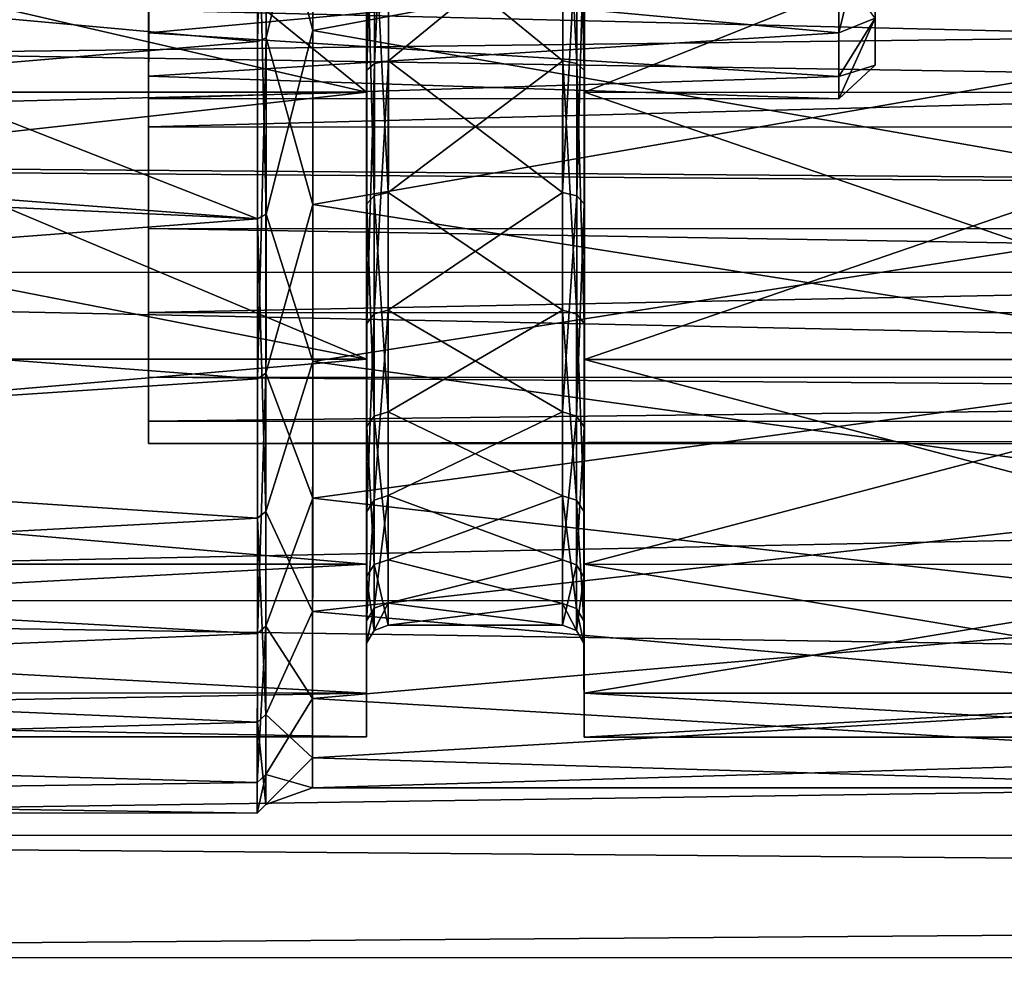
# Model space of a CAD drawing. Extents: x -0.063 to 0.236, y 0.001 to 0.11.
# Drawn here: x 0.005 to 0.018, y 0.002 to 0.015 of the extents above; entities that cross this region are included whole.
import ezdxf

# ---------------------------------------------------------------- set-up
doc = ezdxf.new("R2010")
doc.units = 0
doc.layers.add('L20_CHROM15', color=7, linetype='CONTINUOUS')
doc.layers.add('L5_CHROM', color=7, linetype='CONTINUOUS')

msp = doc.modelspace()

# ---------------------------------------------------------------- linework, layer by layer
at = {"layer": 'L20_CHROM15', "color": 8, "invisible_edges": 8}
for points in [[(0.009482, 0.018077, -0.015886), (0.009481, 0.013956, -0.014096), (0.009477, 0.013653, -0.015372), (0.009482, 0.018077, -0.015886)], [(0.009482, 0.018077, -0.015886), (0.009477, 0.013653, -0.015372), (0.009478, 0.017934, -0.017145), (0.009482, 0.018077, -0.015886)], [(0.009585, 0.018125, -0.015715), (0.009584, 0.014048, -0.013944), (0.009481, 0.013956, -0.014096), (0.009585, 0.018125, -0.015715)], [(0.009585, 0.018125, -0.015715), (0.009481, 0.013956, -0.014096), (0.009482, 0.018077, -0.015886), (0.009585, 0.018125, -0.015715)], [(0.009778, 0.018143, -0.015647), (0.009584, 0.014048, -0.013944), (0.009585, 0.018125, -0.015715), (0.009778, 0.018143, -0.015647)], [(0.009778, 0.018143, -0.015647), (0.009777, 0.014084, -0.013884), (0.009584, 0.014048, -0.013944), (0.009778, 0.018143, -0.015647)], [(0.012178, 0.016053, -0.014905), (0.009777, 0.014084, -0.013884), (0.009778, 0.018143, -0.015647), (0.012178, 0.016053, -0.014905)], [(0.012178, 0.018142, 0.015647), (0.009778, 0.016054, 0.014905), (0.012177, 0.014083, 0.013884), (0.012178, 0.018142, 0.015647)], [(0.01237, 0.014047, 0.013944), (0.012178, 0.018142, 0.015647), (0.012177, 0.014083, 0.013884), (0.01237, 0.014047, 0.013944)], [(0.012371, 0.018124, 0.015715), (0.012178, 0.018142, 0.015647), (0.01237, 0.014047, 0.013944), (0.012371, 0.018124, 0.015715)], [(0.012371, 0.018124, 0.015715), (0.01237, 0.014047, 0.013944), (0.012472, 0.013955, 0.014096), (0.012371, 0.018124, 0.015715)], [(0.012371, 0.018124, 0.015715), (0.012472, 0.013955, 0.014096), (0.012473, 0.018076, 0.015886), (0.012371, 0.018124, 0.015715)], [(0.012473, 0.018076, 0.015886), (0.012472, 0.013955, 0.014096), (0.012477, 0.013652, 0.015372), (0.012473, 0.018076, 0.015886)], [(0.012473, 0.018076, 0.015886), (0.012477, 0.013652, 0.015372), (0.012478, 0.017933, 0.017145), (0.012473, 0.018076, 0.015886)], [(0.009478, 0.017934, 0.017145), (-0.023522, 0.017945, 0.017145), (-0.023523, 0.013664, 0.015372), (0.009478, 0.017934, 0.017145)], [(0.009478, 0.017934, 0.017145), (-0.023523, 0.013664, 0.015372), (0.009477, 0.013653, 0.015372), (0.009478, 0.017934, 0.017145)], [(0.009478, 0.017934, -0.017145), (0.009477, 0.013653, -0.015372), (0.00519, 0.017134, -0.016909), (0.009478, 0.017934, -0.017145)], [(0.009478, 0.017934, 0.017145), (0.009477, 0.013653, 0.015372), (0.009482, 0.015955, 0.015132), (0.009478, 0.017934, 0.017145)], [(0.012478, 0.017933, -0.017145), (0.012477, 0.013652, -0.015372), (0.012473, 0.015954, -0.015132), (0.012478, 0.017933, -0.017145)], [(0.023177, 0.013648, -0.015372), (0.012477, 0.013652, -0.015372), (0.012478, 0.017933, -0.017145), (0.023177, 0.013648, -0.015372)], [(0.023178, 0.017929, 0.017145), (0.012478, 0.017933, 0.017145), (0.012477, 0.013652, 0.015372), (0.023178, 0.017929, 0.017145)], [(0.023178, 0.017929, 0.017145), (0.012477, 0.013652, 0.015372), (0.023177, 0.013648, 0.015372), (0.023178, 0.017929, 0.017145)], [(0.023178, 0.017929, -0.017145), (0.023177, 0.013648, -0.015372), (0.012478, 0.017933, -0.017145), (0.023178, 0.017929, -0.017145)], [(0.006478, 0.017791, -0.007652), (0.006477, 0.015346, -0.005424), (0.006477, 0.013176, -0.010079), (0.006478, 0.017791, -0.007652)], [(0.006478, 0.017791, -0.007652), (0.006477, 0.013176, -0.010079), (0.006478, 0.016563, -0.012388), (0.006478, 0.017791, -0.007652)], [(0.009477, 0.013653, -0.015372), (0.003468, 0.015034, -0.01609), (0.00519, 0.017134, -0.016909), (0.009477, 0.013653, -0.015372)], [(0.131478, 0.01652, -0.012388), (0.006478, 0.016563, -0.012388), (0.006477, 0.013176, -0.010079), (0.131478, 0.01652, -0.012388)], [(0.006478, 0.016465, 0.006651), (0.006477, 0.014783, 0.011361), (0.006476, 0.011778, 0.008573), (0.006478, 0.016465, 0.006651)], [(0.006478, 0.016465, 0.006651), (0.006476, 0.011778, 0.008573), (0.006477, 0.014472, 0.004012), (0.006478, 0.016465, 0.006651)], [(0.131478, 0.01652, -0.012388), (0.006477, 0.013176, -0.010079), (0.131477, 0.013133, -0.010079), (0.131478, 0.01652, -0.012388)], [(0.006478, 0.016465, 0.006651), (0.006477, 0.014472, 0.004012), (0.015977, 0.015342, 0.005424), (0.006478, 0.016465, 0.006651)], [(0.015977, 0.014468, -0.004012), (0.006477, 0.015346, -0.005424), (0.015978, 0.016461, -0.006651), (0.015977, 0.014468, -0.004012)], [(0.016478, 0.016514, -0.00601), (0.016477, 0.014672, -0.003253), (0.015977, 0.014468, -0.004012), (0.016478, 0.016514, -0.00601)], [(0.016478, 0.016514, -0.00601), (0.015977, 0.014468, -0.004012), (0.015978, 0.016461, -0.006651), (0.016478, 0.016514, -0.00601)], [(0.009585, 0.016026, 0.014969), (0.009482, 0.015955, 0.015132), (0.009583, 0.012228, 0.01266), (0.009585, 0.016026, 0.014969)], [(0.009776, 0.012272, 0.012605), (0.009585, 0.016026, 0.014969), (0.009583, 0.012228, 0.01266), (0.009776, 0.012272, 0.012605)], [(0.009778, 0.016054, 0.014905), (0.009585, 0.016026, 0.014969), (0.009776, 0.012272, 0.012605), (0.009778, 0.016054, 0.014905)], [(0.012177, 0.014083, 0.013884), (0.009778, 0.016054, 0.014905), (0.009776, 0.012272, 0.012605), (0.012177, 0.014083, 0.013884)], [(0.012178, 0.016053, -0.014905), (0.012176, 0.012271, -0.012605), (0.009777, 0.014084, -0.013884), (0.012178, 0.016053, -0.014905)], [(0.012371, 0.016025, -0.014969), (0.012176, 0.012271, -0.012605), (0.012178, 0.016053, -0.014905), (0.012371, 0.016025, -0.014969)], [(0.012371, 0.016025, -0.014969), (0.012369, 0.012227, -0.01266), (0.012176, 0.012271, -0.012605), (0.012371, 0.016025, -0.014969)], [(0.012371, 0.016025, -0.014969), (0.012473, 0.015954, -0.015132), (0.012369, 0.012227, -0.01266), (0.012371, 0.016025, -0.014969)], [(0.009482, 0.015955, 0.015132), (0.009477, 0.013653, 0.015372), (0.009476, 0.012083, 0.012838), (0.009482, 0.015955, 0.015132)], [(0.009482, 0.015955, 0.015132), (0.009476, 0.012083, 0.012838), (0.00948, 0.012116, 0.012798), (0.009482, 0.015955, 0.015132)], [(0.009482, 0.015955, 0.015132), (0.00948, 0.012116, 0.012798), (0.009583, 0.012228, 0.01266), (0.009482, 0.015955, 0.015132)], [(0.012473, 0.015954, -0.015132), (0.012471, 0.012115, -0.012798), (0.012369, 0.012227, -0.01266), (0.012473, 0.015954, -0.015132)], [(0.012473, 0.015954, -0.015132), (0.012476, 0.012082, -0.012838), (0.012471, 0.012115, -0.012798), (0.012473, 0.015954, -0.015132)], [(0.012473, 0.015954, -0.015132), (0.012477, 0.013652, -0.015372), (0.012476, 0.012082, -0.012838), (0.012473, 0.015954, -0.015132)], [(0.006477, 0.015346, -0.005424), (0.006477, 0.013872, -0.002463), (0.006476, 0.010621, -0.006875), (0.006477, 0.015346, -0.005424)], [(0.006477, 0.015346, -0.005424), (0.006476, 0.010621, -0.006875), (0.006477, 0.013176, -0.010079), (0.006477, 0.015346, -0.005424)], [(0.006477, 0.013872, -0.002463), (0.006477, 0.015346, -0.005424), (0.015977, 0.014468, -0.004012), (0.006477, 0.013872, -0.002463)], [(0.015977, 0.015342, 0.005424), (0.006477, 0.014472, 0.004012), (0.015977, 0.013868, 0.002463), (0.015977, 0.015342, 0.005424)], [(0.015977, 0.015342, 0.005424), (0.015977, 0.013868, 0.002463), (0.016477, 0.014672, 0.003253), (0.015977, 0.015342, 0.005424)], [(0.009477, 0.013653, -0.015372), (0.001227, 0.013448, -0.01525), (0.003468, 0.015034, -0.01609), (0.009477, 0.013653, -0.015372)], [(0.016477, 0.015025), (0.016477, 0.014672, 0.003253), (0.016477, 0.014025), (0.016477, 0.015025)], [(0.016477, 0.015025), (0.016477, 0.014025), (0.016477, 0.014672, -0.003253), (0.016477, 0.015025)], [(0.131476, 0.011735, 0.008573), (0.006476, 0.011778, 0.008573), (0.006477, 0.014783, 0.011361), (0.131476, 0.011735, 0.008573)], [(0.131477, 0.01474, 0.011361), (0.131476, 0.011735, 0.008573), (0.006477, 0.014783, 0.011361), (0.131477, 0.01474, 0.011361)], [(0.016477, 0.014672, 0.003253), (0.015977, 0.013868, 0.002463), (0.016477, 0.014025), (0.016477, 0.014672, 0.003253)], [(0.016477, 0.014672, -0.003253), (0.016477, 0.014025), (0.015977, 0.013563, -0.00083), (0.016477, 0.014672, -0.003253)], [(0.015977, 0.013563, -0.00083), (0.015977, 0.014468, -0.004012), (0.016477, 0.014672, -0.003253), (0.015977, 0.013563, -0.00083)], [(0.006477, 0.014472, 0.004012), (0.006476, 0.011778, 0.008573), (0.006475, 0.009729, 0.005023), (0.006477, 0.014472, 0.004012)], [(0.006477, 0.014472, 0.004012), (0.006475, 0.009729, 0.005023), (0.006477, 0.013567, 0.00083), (0.006477, 0.014472, 0.004012)], [(0.006477, 0.014472, 0.004012), (0.006477, 0.013567, 0.00083), (0.015977, 0.013868, 0.002463), (0.006477, 0.014472, 0.004012)], [(0.015977, 0.013563, -0.00083), (0.006477, 0.013872, -0.002463), (0.015977, 0.014468, -0.004012), (0.015977, 0.013563, -0.00083)], [(0.009584, 0.014048, -0.013944), (0.009583, 0.0106, -0.011139), (0.00948, 0.01047, -0.011261), (0.009584, 0.014048, -0.013944)], [(0.009584, 0.014048, -0.013944), (0.00948, 0.01047, -0.011261), (0.009481, 0.013956, -0.014096), (0.009584, 0.014048, -0.013944)], [(0.009777, 0.014084, -0.013884), (0.009583, 0.0106, -0.011139), (0.009584, 0.014048, -0.013944), (0.009777, 0.014084, -0.013884)], [(0.009777, 0.014084, -0.013884), (0.009776, 0.010652, -0.011091), (0.009583, 0.0106, -0.011139), (0.009777, 0.014084, -0.013884)], [(0.012176, 0.012271, -0.012605), (0.009776, 0.010652, -0.011091), (0.009777, 0.014084, -0.013884), (0.012176, 0.012271, -0.012605)], [(0.012177, 0.014083, 0.013884), (0.009776, 0.012272, 0.012605), (0.012176, 0.010651, 0.011091), (0.012177, 0.014083, 0.013884)], [(0.012369, 0.010599, 0.011139), (0.012177, 0.014083, 0.013884), (0.012176, 0.010651, 0.011091), (0.012369, 0.010599, 0.011139)], [(0.01237, 0.014047, 0.013944), (0.012177, 0.014083, 0.013884), (0.012369, 0.010599, 0.011139), (0.01237, 0.014047, 0.013944)], [(0.01237, 0.014047, 0.013944), (0.012369, 0.010599, 0.011139), (0.012471, 0.010469, 0.011261), (0.01237, 0.014047, 0.013944)], [(0.01237, 0.014047, 0.013944), (0.012471, 0.010469, 0.011261), (0.012472, 0.013955, 0.014096), (0.01237, 0.014047, 0.013944)], [(0.015977, 0.013868, 0.002463), (0.015977, 0.013563, -0.00083), (0.016477, 0.014025), (0.015977, 0.013868, 0.002463)], [(0.006477, 0.013872, -0.002463), (0.006477, 0.013567, 0.00083), (0.006475, 0.009123, -0.00306), (0.006477, 0.013872, -0.002463)], [(0.006477, 0.013872, -0.002463), (0.006475, 0.009123, -0.00306), (0.006476, 0.010621, -0.006875), (0.006477, 0.013872, -0.002463)], [(0.006477, 0.013567, 0.00083), (0.006477, 0.013872, -0.002463), (0.015977, 0.013563, -0.00083), (0.006477, 0.013567, 0.00083)], [(0.015977, 0.013868, 0.002463), (0.006477, 0.013567, 0.00083), (0.015977, 0.013563, -0.00083), (0.015977, 0.013868, 0.002463)], [(0.009481, 0.013956, -0.014096), (0.00948, 0.01047, -0.011261), (0.009475, 0.009976, -0.012551), (0.009481, 0.013956, -0.014096)], [(0.009481, 0.013956, -0.014096), (0.009475, 0.009976, -0.012551), (0.009477, 0.013653, -0.015372), (0.009481, 0.013956, -0.014096)], [(0.012472, 0.013955, 0.014096), (0.012471, 0.010469, 0.011261), (0.012475, 0.009975, 0.012551), (0.012472, 0.013955, 0.014096)], [(0.012472, 0.013955, 0.014096), (0.012475, 0.009975, 0.012551), (0.012477, 0.013652, 0.015372), (0.012472, 0.013955, 0.014096)], [(0.009477, 0.013653, 0.015372), (-0.023523, 0.013664, 0.015372), (-0.023525, 0.009987, 0.012551), (0.009477, 0.013653, 0.015372)], [(0.009477, 0.013653, 0.015372), (-0.023525, 0.009987, 0.012551), (0.009475, 0.009976, 0.012551), (0.009477, 0.013653, 0.015372)], [(0.009477, 0.013653, -0.015372), (0.009475, 0.009976, -0.012551), (0.001227, 0.013448, -0.01525), (0.009477, 0.013653, -0.015372)], [(0.006477, 0.013567, 0.00083), (0.006475, 0.009729, 0.005023), (0.006475, 0.008817, 0.001028), (0.006477, 0.013567, 0.00083)], [(0.006477, 0.013567, 0.00083), (0.006475, 0.008817, 0.001028), (0.006475, 0.009123, -0.00306), (0.006477, 0.013567, 0.00083)], [(0.009477, 0.013653, 0.015372), (0.009475, 0.009976, 0.012551), (0.009476, 0.012083, 0.012838), (0.009477, 0.013653, 0.015372)], [(0.012477, 0.013652, -0.015372), (0.012475, 0.009975, -0.012551), (0.012476, 0.012082, -0.012838), (0.012477, 0.013652, -0.015372)], [(0.023175, 0.009971, -0.012551), (0.012475, 0.009975, -0.012551), (0.012477, 0.013652, -0.015372), (0.023175, 0.009971, -0.012551)], [(0.023177, 0.013648, 0.015372), (0.012477, 0.013652, 0.015372), (0.012475, 0.009975, 0.012551), (0.023177, 0.013648, 0.015372)], [(0.023177, 0.013648, 0.015372), (0.012475, 0.009975, 0.012551), (0.023175, 0.009971, 0.012551), (0.023177, 0.013648, 0.015372)], [(0.023177, 0.013648, -0.015372), (0.023175, 0.009971, -0.012551), (0.012477, 0.013652, -0.015372), (0.023177, 0.013648, -0.015372)], [(0.009475, 0.009976, -0.012551), (-0.023525, 0.009987, -0.012551), (-0.008273, 0.013451, -0.01525), (0.009475, 0.009976, -0.012551)], [(0.009475, 0.009976, -0.012551), (-0.008273, 0.013451, -0.01525), (0.001227, 0.013448, -0.01525), (0.009475, 0.009976, -0.012551)], [(0.006476, 0.010621, -0.006875), (0.131477, 0.013133, -0.010079), (0.006477, 0.013176, -0.010079), (0.006476, 0.010621, -0.006875)], [(0.006476, 0.010621, -0.006875), (0.131476, 0.010578, -0.006875), (0.131477, 0.013133, -0.010079), (0.006476, 0.010621, -0.006875)], [(0.009583, 0.012228, 0.01266), (0.00948, 0.012116, 0.012798), (0.009582, 0.009195, 0.009412), (0.009583, 0.012228, 0.01266)], [(0.009583, 0.012228, 0.01266), (0.009582, 0.009195, 0.009412), (0.009775, 0.009252, 0.009371), (0.009583, 0.012228, 0.01266)], [(0.009583, 0.012228, 0.01266), (0.009775, 0.009252, 0.009371), (0.009776, 0.012272, 0.012605), (0.009583, 0.012228, 0.01266)], [(0.009776, 0.012272, 0.012605), (0.009775, 0.009252, 0.009371), (0.012176, 0.010651, 0.011091), (0.009776, 0.012272, 0.012605)], [(0.012175, 0.009251, -0.009371), (0.009776, 0.010652, -0.011091), (0.012176, 0.012271, -0.012605), (0.012175, 0.009251, -0.009371)], [(0.012175, 0.009251, -0.009371), (0.012176, 0.012271, -0.012605), (0.012369, 0.012227, -0.01266), (0.012175, 0.009251, -0.009371)], [(0.012175, 0.009251, -0.009371), (0.012369, 0.012227, -0.01266), (0.012368, 0.009194, -0.009412), (0.012175, 0.009251, -0.009371)], [(0.012369, 0.012227, -0.01266), (0.012471, 0.012115, -0.012798), (0.012368, 0.009194, -0.009412), (0.012369, 0.012227, -0.01266)], [(0.009476, 0.012083, 0.012838), (0.009475, 0.009976, 0.012551), (0.009479, 0.009049, 0.009514), (0.009476, 0.012083, 0.012838)], [(0.00948, 0.012116, 0.012798), (0.009476, 0.012083, 0.012838), (0.009479, 0.009049, 0.009514), (0.00948, 0.012116, 0.012798)], [(0.00948, 0.012116, 0.012798), (0.009479, 0.009049, 0.009514), (0.009582, 0.009195, 0.009412), (0.00948, 0.012116, 0.012798)], [(0.012471, 0.012115, -0.012798), (0.01247, 0.009048, -0.009514), (0.012368, 0.009194, -0.009412), (0.012471, 0.012115, -0.012798)], [(0.012471, 0.012115, -0.012798), (0.012476, 0.012082, -0.012838), (0.01247, 0.009048, -0.009514), (0.012471, 0.012115, -0.012798)], [(0.012476, 0.012082, -0.012838), (0.012475, 0.009975, -0.012551), (0.01247, 0.009048, -0.009514), (0.012476, 0.012082, -0.012838)], [(0.006476, 0.011778, 0.008573), (0.131475, 0.009686, 0.005023), (0.006475, 0.009729, 0.005023), (0.006476, 0.011778, 0.008573)], [(0.006476, 0.011778, 0.008573), (0.131476, 0.011735, 0.008573), (0.131475, 0.009686, 0.005023), (0.006476, 0.011778, 0.008573)], [(0.006475, 0.009123, -0.00306), (0.131476, 0.010578, -0.006875), (0.006476, 0.010621, -0.006875), (0.006475, 0.009123, -0.00306)], [(0.006475, 0.009123, -0.00306), (0.131475, 0.00908, -0.00306), (0.131476, 0.010578, -0.006875), (0.006475, 0.009123, -0.00306)], [(0.009583, 0.0106, -0.011139), (0.009582, 0.008037, -0.007508), (0.009479, 0.007879, -0.00759), (0.009583, 0.0106, -0.011139)], [(0.009583, 0.0106, -0.011139), (0.009479, 0.007879, -0.00759), (0.00948, 0.01047, -0.011261), (0.009583, 0.0106, -0.011139)], [(0.009582, 0.008037, -0.007508), (0.009583, 0.0106, -0.011139), (0.009776, 0.010652, -0.011091), (0.009582, 0.008037, -0.007508)], [(0.009775, 0.0081, -0.007476), (0.009582, 0.008037, -0.007508), (0.009776, 0.010652, -0.011091), (0.009775, 0.0081, -0.007476)], [(0.009775, 0.0081, -0.007476), (0.009776, 0.010652, -0.011091), (0.012175, 0.009251, -0.009371), (0.009775, 0.0081, -0.007476)], [(0.012176, 0.010651, 0.011091), (0.009775, 0.009252, 0.009371), (0.012175, 0.008099, 0.007476), (0.012176, 0.010651, 0.011091)], [(0.012176, 0.010651, 0.011091), (0.012175, 0.008099, 0.007476), (0.012368, 0.008036, 0.007508), (0.012176, 0.010651, 0.011091)], [(0.012369, 0.010599, 0.011139), (0.012176, 0.010651, 0.011091), (0.012368, 0.008036, 0.007508), (0.012369, 0.010599, 0.011139)], [(0.012369, 0.010599, 0.011139), (0.012368, 0.008036, 0.007508), (0.01247, 0.007878, 0.00759), (0.012369, 0.010599, 0.011139)], [(0.012369, 0.010599, 0.011139), (0.01247, 0.007878, 0.00759), (0.012471, 0.010469, 0.011261), (0.012369, 0.010599, 0.011139)], [(0.00948, 0.01047, -0.011261), (0.009479, 0.007879, -0.00759), (0.009474, 0.007156, -0.008875), (0.00948, 0.01047, -0.011261)], [(0.00948, 0.01047, -0.011261), (0.009474, 0.007156, -0.008875), (0.009475, 0.009976, -0.012551), (0.00948, 0.01047, -0.011261)], [(0.012471, 0.010469, 0.011261), (0.01247, 0.007878, 0.00759), (0.012474, 0.007155, 0.008875), (0.012471, 0.010469, 0.011261)], [(0.012471, 0.010469, 0.011261), (0.012474, 0.007155, 0.008875), (0.012475, 0.009975, 0.012551), (0.012471, 0.010469, 0.011261)], [(-0.023525, 0.009987, 0.012551), (-0.023526, 0.007167, 0.008875), (0.009475, 0.009976, 0.012551), (-0.023525, 0.009987, 0.012551)], [(-0.023526, 0.007167, -0.008875), (-0.023525, 0.009987, -0.012551), (0.009474, 0.007156, -0.008875), (-0.023526, 0.007167, -0.008875)], [(0.009475, 0.009976, 0.012551), (-0.023526, 0.007167, 0.008875), (0.009474, 0.007156, 0.008875), (0.009475, 0.009976, 0.012551)], [(0.009474, 0.007156, -0.008875), (-0.023525, 0.009987, -0.012551), (0.009475, 0.009976, -0.012551), (0.009474, 0.007156, -0.008875)], [(0.009475, 0.009976, 0.012551), (0.009474, 0.007156, 0.008875), (0.009479, 0.009049, 0.009514), (0.009475, 0.009976, 0.012551)], [(0.012475, 0.009975, -0.012551), (0.012474, 0.007155, -0.008875), (0.01247, 0.009048, -0.009514), (0.012475, 0.009975, -0.012551)], [(0.012474, 0.007155, -0.008875), (0.012475, 0.009975, -0.012551), (0.023174, 0.007151, -0.008875), (0.012474, 0.007155, -0.008875)], [(0.012475, 0.009975, 0.012551), (0.012474, 0.007155, 0.008875), (0.023175, 0.009971, 0.012551), (0.012475, 0.009975, 0.012551)], [(0.023175, 0.009971, 0.012551), (0.012474, 0.007155, 0.008875), (0.023174, 0.007151, 0.008875), (0.023175, 0.009971, 0.012551)], [(0.023174, 0.007151, -0.008875), (0.012475, 0.009975, -0.012551), (0.023175, 0.009971, -0.012551), (0.023174, 0.007151, -0.008875)], [(0.006475, 0.009729, 0.005023), (0.131475, 0.009686, 0.005023), (0.131475, 0.008774, 0.001028), (0.006475, 0.009729, 0.005023)], [(0.006475, 0.009729, 0.005023), (0.131475, 0.008774, 0.001028), (0.006475, 0.008817, 0.001028), (0.006475, 0.009729, 0.005023)], [(0.009582, 0.009195, 0.009412), (0.009774, 0.007216, 0.005442), (0.009775, 0.009252, 0.009371), (0.009582, 0.009195, 0.009412)], [(0.009775, 0.009252, 0.009371), (0.009774, 0.007216, 0.005442), (0.012175, 0.008099, 0.007476), (0.009775, 0.009252, 0.009371)], [(0.012174, 0.007215, -0.005442), (0.009775, 0.0081, -0.007476), (0.012175, 0.009251, -0.009371), (0.012174, 0.007215, -0.005442)], [(0.012174, 0.007215, -0.005442), (0.012175, 0.009251, -0.009371), (0.012368, 0.009194, -0.009412), (0.012174, 0.007215, -0.005442)], [(0.006475, 0.008817, 0.001028), (0.131475, 0.00908, -0.00306), (0.006475, 0.009123, -0.00306), (0.006475, 0.008817, 0.001028)], [(0.009582, 0.009195, 0.009412), (0.009479, 0.009049, 0.009514), (0.009581, 0.00715, 0.005465), (0.009582, 0.009195, 0.009412)], [(0.009582, 0.009195, 0.009412), (0.009581, 0.00715, 0.005465), (0.009774, 0.007216, 0.005442), (0.009582, 0.009195, 0.009412)], [(0.012174, 0.007215, -0.005442), (0.012368, 0.009194, -0.009412), (0.012367, 0.007149, -0.005465), (0.012174, 0.007215, -0.005442)], [(0.012368, 0.009194, -0.009412), (0.01247, 0.009048, -0.009514), (0.012367, 0.007149, -0.005465), (0.012368, 0.009194, -0.009412)], [(0.006475, 0.008817, 0.001028), (0.131475, 0.008774, 0.001028), (0.131475, 0.00908, -0.00306), (0.006475, 0.008817, 0.001028)], [(0.009479, 0.009049, 0.009514), (0.009474, 0.007156, 0.008875), (0.009478, 0.006982, 0.005525), (0.009479, 0.009049, 0.009514)], [(0.009479, 0.009049, 0.009514), (0.009478, 0.006982, 0.005525), (0.009581, 0.00715, 0.005465), (0.009479, 0.009049, 0.009514)], [(0.01247, 0.009048, -0.009514), (0.012469, 0.006981, -0.005525), (0.012367, 0.007149, -0.005465), (0.01247, 0.009048, -0.009514)], [(0.01247, 0.009048, -0.009514), (0.012474, 0.007155, -0.008875), (0.012469, 0.006981, -0.005525), (0.01247, 0.009048, -0.009514)], [(0.009582, 0.008037, -0.007508), (0.009581, 0.006549, -0.00332), (0.009478, 0.006375, -0.003357), (0.009582, 0.008037, -0.007508)], [(0.009582, 0.008037, -0.007508), (0.009478, 0.006375, -0.003357), (0.009479, 0.007879, -0.00759), (0.009582, 0.008037, -0.007508)], [(0.009581, 0.006549, -0.00332), (0.009582, 0.008037, -0.007508), (0.009775, 0.0081, -0.007476), (0.009581, 0.006549, -0.00332)], [(0.009774, 0.006618, -0.003306), (0.009581, 0.006549, -0.00332), (0.009775, 0.0081, -0.007476), (0.009774, 0.006618, -0.003306)], [(0.009774, 0.006618, -0.003306), (0.009775, 0.0081, -0.007476), (0.012174, 0.007215, -0.005442), (0.009774, 0.006618, -0.003306)], [(0.012175, 0.008099, 0.007476), (0.009774, 0.007216, 0.005442), (0.012174, 0.006617, 0.003306), (0.012175, 0.008099, 0.007476)], [(0.012175, 0.008099, 0.007476), (0.012174, 0.006617, 0.003306), (0.012367, 0.006548, 0.00332), (0.012175, 0.008099, 0.007476)], [(0.012368, 0.008036, 0.007508), (0.012175, 0.008099, 0.007476), (0.012367, 0.006548, 0.00332), (0.012368, 0.008036, 0.007508)], [(0.012368, 0.008036, 0.007508), (0.012367, 0.006548, 0.00332), (0.012469, 0.006374, 0.003357), (0.012368, 0.008036, 0.007508)], [(0.012368, 0.008036, 0.007508), (0.012469, 0.006374, 0.003357), (0.01247, 0.007878, 0.00759), (0.012368, 0.008036, 0.007508)], [(0.009479, 0.007879, -0.00759), (0.009478, 0.006375, -0.003357), (0.009474, 0.005382, -0.004594), (0.009479, 0.007879, -0.00759)], [(0.009479, 0.007879, -0.00759), (0.009474, 0.005382, -0.004594), (0.009474, 0.007156, -0.008875), (0.009479, 0.007879, -0.00759)], [(0.01247, 0.007878, 0.00759), (0.012469, 0.006374, 0.003357), (0.012474, 0.005381, 0.004594), (0.01247, 0.007878, 0.00759)], [(0.01247, 0.007878, 0.00759), (0.012474, 0.005381, 0.004594), (0.012474, 0.007155, 0.008875), (0.01247, 0.007878, 0.00759)], [(0.009581, 0.00715, 0.005465), (0.009774, 0.006316, 0.001109), (0.009774, 0.007216, 0.005442), (0.009581, 0.00715, 0.005465)], [(0.009774, 0.007216, 0.005442), (0.009774, 0.006316, 0.001109), (0.012174, 0.006617, 0.003306), (0.009774, 0.007216, 0.005442)], [(0.012174, 0.006315, -0.001109), (0.009774, 0.006618, -0.003306), (0.012174, 0.007215, -0.005442), (0.012174, 0.006315, -0.001109)], [(0.012174, 0.006315, -0.001109), (0.012174, 0.007215, -0.005442), (0.012367, 0.007149, -0.005465), (0.012174, 0.006315, -0.001109)], [(-0.023526, 0.007167, 0.008875), (-0.023526, 0.005393, 0.004594), (0.009474, 0.007156, 0.008875), (-0.023526, 0.007167, 0.008875)], [(-0.023526, 0.005393, -0.004594), (-0.023526, 0.007167, -0.008875), (0.009474, 0.005382, -0.004594), (-0.023526, 0.005393, -0.004594)], [(0.009474, 0.005382, -0.004594), (-0.023526, 0.007167, -0.008875), (0.009474, 0.007156, -0.008875), (0.009474, 0.005382, -0.004594)], [(0.009474, 0.007156, 0.008875), (-0.023526, 0.005393, 0.004594), (0.009474, 0.005382, 0.004594), (0.009474, 0.007156, 0.008875)], [(0.009474, 0.007156, 0.008875), (0.009474, 0.005382, 0.004594), (0.009478, 0.006982, 0.005525), (0.009474, 0.007156, 0.008875)], [(0.009581, 0.00715, 0.005465), (0.009478, 0.006982, 0.005525), (0.009581, 0.006245, 0.001114), (0.009581, 0.00715, 0.005465)], [(0.009581, 0.00715, 0.005465), (0.009581, 0.006245, 0.001114), (0.009774, 0.006316, 0.001109), (0.009581, 0.00715, 0.005465)], [(0.012174, 0.006315, -0.001109), (0.012367, 0.007149, -0.005465), (0.012367, 0.006244, -0.001114), (0.012174, 0.006315, -0.001109)], [(0.012367, 0.007149, -0.005465), (0.012469, 0.006981, -0.005525), (0.012367, 0.006244, -0.001114), (0.012367, 0.007149, -0.005465)], [(0.012474, 0.007155, -0.008875), (0.012474, 0.005381, -0.004594), (0.012469, 0.006981, -0.005525), (0.012474, 0.007155, -0.008875)], [(0.023174, 0.005377, -0.004594), (0.012474, 0.007155, -0.008875), (0.023174, 0.007151, -0.008875), (0.023174, 0.005377, -0.004594)], [(0.012474, 0.005381, -0.004594), (0.012474, 0.007155, -0.008875), (0.023174, 0.005377, -0.004594), (0.012474, 0.005381, -0.004594)], [(0.012474, 0.007155, 0.008875), (0.012474, 0.005381, 0.004594), (0.023174, 0.007151, 0.008875), (0.012474, 0.007155, 0.008875)], [(0.023174, 0.007151, 0.008875), (0.012474, 0.005381, 0.004594), (0.023174, 0.005377, 0.004594), (0.023174, 0.007151, 0.008875)], [(0.009478, 0.006982, 0.005525), (0.009474, 0.005382, 0.004594), (0.009478, 0.006068, 0.001126), (0.009478, 0.006982, 0.005525)], [(0.009478, 0.006982, 0.005525), (0.009478, 0.006068, 0.001126), (0.009581, 0.006245, 0.001114), (0.009478, 0.006982, 0.005525)], [(0.012469, 0.006981, -0.005525), (0.012469, 0.006067, -0.001126), (0.012367, 0.006244, -0.001114), (0.012469, 0.006981, -0.005525)], [(0.012469, 0.006981, -0.005525), (0.012474, 0.005381, -0.004594), (0.012469, 0.006067, -0.001126), (0.012469, 0.006981, -0.005525)], [(0.009581, 0.006549, -0.00332), (0.009581, 0.006245, 0.001114), (0.009478, 0.006068, 0.001126), (0.009581, 0.006549, -0.00332)], [(0.009581, 0.006549, -0.00332), (0.009478, 0.006068, 0.001126), (0.009478, 0.006375, -0.003357), (0.009581, 0.006549, -0.00332)], [(0.009581, 0.006245, 0.001114), (0.009581, 0.006549, -0.00332), (0.009774, 0.006618, -0.003306), (0.009581, 0.006245, 0.001114)], [(0.009581, 0.006245, 0.001114), (0.009774, 0.006618, -0.003306), (0.009774, 0.006316, 0.001109), (0.009581, 0.006245, 0.001114)], [(0.009774, 0.006316, 0.001109), (0.009774, 0.006618, -0.003306), (0.012174, 0.006315, -0.001109), (0.009774, 0.006316, 0.001109)], [(0.012174, 0.006617, 0.003306), (0.009774, 0.006316, 0.001109), (0.012174, 0.006315, -0.001109), (0.012174, 0.006617, 0.003306)], [(0.012174, 0.006617, 0.003306), (0.012174, 0.006315, -0.001109), (0.012367, 0.006244, -0.001114), (0.012174, 0.006617, 0.003306)], [(0.012367, 0.006548, 0.00332), (0.012174, 0.006617, 0.003306), (0.012367, 0.006244, -0.001114), (0.012367, 0.006548, 0.00332)], [(0.012367, 0.006548, 0.00332), (0.012469, 0.006067, -0.001126), (0.012469, 0.006374, 0.003357), (0.012367, 0.006548, 0.00332)], [(0.012367, 0.006548, 0.00332), (0.012367, 0.006244, -0.001114), (0.012469, 0.006067, -0.001126), (0.012367, 0.006548, 0.00332)], [(0.009478, 0.006375, -0.003357), (0.009478, 0.006068, 0.001126), (0.009474, 0.004778), (0.009478, 0.006375, -0.003357)], [(0.009478, 0.006375, -0.003357), (0.009474, 0.004778), (0.009474, 0.005382, -0.004594), (0.009478, 0.006375, -0.003357)], [(0.012469, 0.006374, 0.003357), (0.012474, 0.004777), (0.012474, 0.005381, 0.004594), (0.012469, 0.006374, 0.003357)], [(0.012469, 0.006374, 0.003357), (0.012469, 0.006067, -0.001126), (0.012474, 0.004777), (0.012469, 0.006374, 0.003357)], [(0.009478, 0.006068, 0.001126), (0.009474, 0.005382, 0.004594), (0.009474, 0.004778), (0.009478, 0.006068, 0.001126)], [(0.012469, 0.006067, -0.001126), (0.012474, 0.005381, -0.004594), (0.012474, 0.004777), (0.012469, 0.006067, -0.001126)], [(-0.023526, 0.005393, 0.004594), (-0.023526, 0.004789), (0.009474, 0.005382, 0.004594), (-0.023526, 0.005393, 0.004594)], [(-0.023526, 0.004789), (-0.023526, 0.005393, -0.004594), (0.009474, 0.004778), (-0.023526, 0.004789)], [(0.009474, 0.004778), (-0.023526, 0.005393, -0.004594), (0.009474, 0.005382, -0.004594), (0.009474, 0.004778)], [(0.009474, 0.005382, 0.004594), (-0.023526, 0.004789), (0.009474, 0.004778), (0.009474, 0.005382, 0.004594)], [(0.023174, 0.004773), (0.012474, 0.005381, -0.004594), (0.023174, 0.005377, -0.004594), (0.023174, 0.004773)], [(0.012474, 0.004777), (0.012474, 0.005381, -0.004594), (0.023174, 0.004773), (0.012474, 0.004777)], [(0.012474, 0.005381, 0.004594), (0.012474, 0.004777), (0.023174, 0.005377, 0.004594), (0.012474, 0.005381, 0.004594)], [(0.023174, 0.005377, 0.004594), (0.012474, 0.004777), (0.023174, 0.004773), (0.023174, 0.005377, 0.004594)]]:
    msp.add_3dface(points, dxfattribs=at)
at = {"layer": 'L5_CHROM', "color": 8, "invisible_edges": 8}
for points in [[(0.007979, 0.019718, 0.018639), (0.007977, 0.014349, 0.016983), (-0.021022, 0.016982, 0.018013), (0.007979, 0.019718, 0.018639)], [(0.008096, 0.019735, 0.018525), (0.007977, 0.014349, 0.016983), (0.007979, 0.019718, 0.018639), (0.008096, 0.019735, 0.018525)], [(0.008096, 0.019735, 0.018525), (0.008094, 0.014399, 0.016879), (0.007977, 0.014349, 0.016983), (0.008096, 0.019735, 0.018525)], [(0.008738, 0.017075, 0.017678), (0.008094, 0.014399, 0.016879), (0.008096, 0.019735, 0.018525), (0.008738, 0.017075, 0.017678)], [(0.008739, 0.01977, -0.018293), (0.008095, 0.017006, -0.017902), (0.008737, 0.014501, -0.016668), (0.008739, 0.01977, -0.018293)], [(0.022478, 0.01707, -0.017678), (0.008739, 0.01977, -0.018293), (0.008737, 0.014501, -0.016668), (0.022478, 0.01707, -0.017678)], [(0.022479, 0.019765, 0.018293), (0.022477, 0.014496, 0.016668), (0.008738, 0.017075, 0.017678), (0.022479, 0.019765, 0.018293)], [(0.007977, 0.014349, 0.016983), (-0.021024, 0.011919, 0.015575), (-0.021022, 0.016982, 0.018013), (0.007977, 0.014349, 0.016983)], [(0.007978, 0.016972, -0.018013), (0.004865, 0.016906, -0.017991), (0.002166, 0.014187, -0.016902), (0.007978, 0.016972, -0.018013)], [(0.007978, 0.016972, -0.018013), (0.002166, 0.014187, -0.016902), (0.007976, 0.011909, -0.015575), (0.007978, 0.016972, -0.018013)], [(0.007978, 0.016972, -0.018013), (0.007976, 0.011909, -0.015575), (0.008093, 0.011974, -0.015479), (0.007978, 0.016972, -0.018013)], [(0.008095, 0.017006, -0.017902), (0.007978, 0.016972, -0.018013), (0.008093, 0.011974, -0.015479), (0.008095, 0.017006, -0.017902)], [(0.008737, 0.014501, -0.016668), (0.008095, 0.017006, -0.017902), (0.008093, 0.011974, -0.015479), (0.008737, 0.014501, -0.016668)], [(0.008738, 0.017075, 0.017678), (0.008736, 0.012106, 0.015285), (0.008094, 0.014399, 0.016879), (0.008738, 0.017075, 0.017678)], [(0.022477, 0.014496, 0.016668), (0.008736, 0.012106, 0.015285), (0.008738, 0.017075, 0.017678), (0.022477, 0.014496, 0.016668)], [(0.022478, 0.01707, -0.017678), (0.008737, 0.014501, -0.016668), (0.022476, 0.012101, -0.015285), (0.022478, 0.01707, -0.017678)], [(0.004865, 0.016906, -0.017991), (0.002167, 0.014188, -0.019271), (0.002166, 0.014187, -0.016902), (0.004865, 0.016906, -0.017991)], [(0.004872, 0.016916, -0.020235), (0.002167, 0.014188, -0.019271), (0.004865, 0.016906, -0.017991), (0.004872, 0.016916, -0.020235)], [(0.195478, 0.016546, -0.020149), (0.002167, 0.014188, -0.019271), (0.004872, 0.016916, -0.020235), (0.195478, 0.016546, -0.020149)], [(0.195476, 0.011109, 0.017666), (-0.021522, 0.016621, 0.020149), (-0.021524, 0.011184, 0.017666), (0.195476, 0.011109, 0.017666)], [(0.195478, 0.016546, 0.020149), (-0.021522, 0.016621, 0.020149), (0.195476, 0.011109, 0.017666), (0.195478, 0.016546, 0.020149)], [(0.195478, 0.016546, -0.020149), (0.195476, 0.011109, -0.017666), (0.002167, 0.014188, -0.019271), (0.195478, 0.016546, -0.020149)], [(0.008094, 0.014399, 0.016879), (0.007975, 0.009706, 0.013818), (0.007977, 0.014349, 0.016983), (0.008094, 0.014399, 0.016879)], [(0.008094, 0.014399, 0.016879), (0.008092, 0.009785, 0.013733), (0.007975, 0.009706, 0.013818), (0.008094, 0.014399, 0.016879)], [(0.008736, 0.012106, 0.015285), (0.008092, 0.009785, 0.013733), (0.008094, 0.014399, 0.016879), (0.008736, 0.012106, 0.015285)], [(0.008737, 0.014501, -0.016668), (0.008093, 0.011974, -0.015479), (0.008735, 0.009944, -0.013561), (0.008737, 0.014501, -0.016668)], [(0.022476, 0.012101, -0.015285), (0.008737, 0.014501, -0.016668), (0.008735, 0.009944, -0.013561), (0.022476, 0.012101, -0.015285)], [(0.022477, 0.014496, 0.016668), (0.022475, 0.009939, 0.013561), (0.008736, 0.012106, 0.015285), (0.022477, 0.014496, 0.016668)], [(0.007977, 0.014349, 0.016983), (0.007975, 0.009706, 0.013818), (-0.021024, 0.011919, 0.015575), (0.007977, 0.014349, 0.016983)], [(0.195476, 0.011109, -0.017666), (-0.001505, 0.012638, -0.018525), (0.002167, 0.014188, -0.019271), (0.195476, 0.011109, -0.017666)], [(0.007976, 0.011909, -0.015575), (0.002166, 0.014187, -0.016902), (-0.001501, 0.012639, -0.016047), (0.007976, 0.011909, -0.015575)], [(0.195476, 0.011109, -0.017666), (-0.021524, 0.011184, -0.017666), (-0.005435, 0.012618, -0.018513), (0.195476, 0.011109, -0.017666)], [(0.195476, 0.011109, -0.017666), (-0.005435, 0.012618, -0.018513), (-0.001505, 0.012638, -0.018525), (0.195476, 0.011109, -0.017666)], [(0.007976, 0.011909, -0.015575), (-0.001501, 0.012639, -0.016047), (-0.003472, 0.012432, -0.015916), (0.007976, 0.011909, -0.015575)], [(0.007976, 0.011909, -0.015575), (-0.003472, 0.012432, -0.015916), (-0.021025, 0.009716, -0.013818), (0.007976, 0.011909, -0.015575)], [(0.008736, 0.012106, 0.015285), (0.008735, 0.008064, 0.011535), (0.008092, 0.009785, 0.013733), (0.008736, 0.012106, 0.015285)], [(0.022475, 0.009939, 0.013561), (0.008735, 0.008064, 0.011535), (0.008736, 0.012106, 0.015285), (0.022475, 0.009939, 0.013561)], [(0.022476, 0.012101, -0.015285), (0.008735, 0.009944, -0.013561), (0.022475, 0.008059, -0.011535), (0.022476, 0.012101, -0.015285)], [(0.008093, 0.011974, -0.015479), (0.007976, 0.011909, -0.015575), (0.008092, 0.007881, -0.01168), (0.008093, 0.011974, -0.015479)], [(0.008735, 0.009944, -0.013561), (0.008093, 0.011974, -0.015479), (0.008092, 0.007881, -0.01168), (0.008735, 0.009944, -0.013561)], [(0.007975, 0.009706, 0.013818), (-0.021025, 0.0078, 0.011753), (-0.021024, 0.011919, 0.015575), (0.007975, 0.009706, 0.013818)], [(0.007976, 0.011909, -0.015575), (-0.021025, 0.009716, -0.013818), (0.007975, 0.00779, -0.011753), (0.007976, 0.011909, -0.015575)], [(0.007976, 0.011909, -0.015575), (0.007975, 0.00779, -0.011753), (0.008092, 0.007881, -0.01168), (0.007976, 0.011909, -0.015575)], [(0.195474, 0.006592, 0.013752), (-0.021524, 0.011184, 0.017666), (-0.021526, 0.006667, 0.013752), (0.195474, 0.006592, 0.013752)], [(0.195476, 0.011109, -0.017666), (-0.021526, 0.006667, -0.013752), (-0.021524, 0.011184, -0.017666), (0.195476, 0.011109, -0.017666)], [(0.195476, 0.011109, 0.017666), (-0.021524, 0.011184, 0.017666), (0.195474, 0.006592, 0.013752), (0.195476, 0.011109, 0.017666)], [(0.195476, 0.011109, -0.017666), (0.195474, 0.006592, -0.013752), (-0.021526, 0.006667, -0.013752), (0.195476, 0.011109, -0.017666)], [(0.008734, 0.006506, -0.00925), (0.008735, 0.009944, -0.013561), (0.008092, 0.007881, -0.01168), (0.008734, 0.006506, -0.00925)], [(0.008734, 0.006506, -0.00925), (0.022475, 0.008059, -0.011535), (0.008735, 0.009944, -0.013561), (0.008734, 0.006506, -0.00925)], [(0.022475, 0.009939, 0.013561), (0.022474, 0.006501, 0.00925), (0.008735, 0.008064, 0.011535), (0.022475, 0.009939, 0.013561)], [(0.008092, 0.009785, 0.013733), (0.007974, 0.006203, 0.009425), (0.007975, 0.009706, 0.013818), (0.008092, 0.009785, 0.013733)], [(0.008092, 0.009785, 0.013733), (0.008091, 0.006304, 0.009367), (0.007974, 0.006203, 0.009425), (0.008092, 0.009785, 0.013733)], [(0.008092, 0.009785, 0.013733), (0.008735, 0.008064, 0.011535), (0.008091, 0.006304, 0.009367), (0.008092, 0.009785, 0.013733)], [(-0.021026, 0.006213, -0.009425), (0.007975, 0.00779, -0.011753), (-0.021025, 0.009716, -0.013818), (-0.021026, 0.006213, -0.009425)], [(0.007975, 0.009706, 0.013818), (0.007974, 0.006203, 0.009425), (-0.021025, 0.0078, 0.011753), (0.007975, 0.009706, 0.013818)], [(0.008735, 0.008064, 0.011535), (0.008734, 0.005306, 0.006759), (0.008091, 0.006304, 0.009367), (0.008735, 0.008064, 0.011535)], [(0.008735, 0.008064, 0.011535), (0.022474, 0.006501, 0.00925), (0.008734, 0.005306, 0.006759), (0.008735, 0.008064, 0.011535)], [(0.022474, 0.005301, -0.006759), (0.022475, 0.008059, -0.011535), (0.008734, 0.006506, -0.00925), (0.022474, 0.005301, -0.006759)], [(0.008092, 0.007881, -0.01168), (0.007975, 0.00779, -0.011753), (0.008091, 0.005089, -0.006844), (0.008092, 0.007881, -0.01168)], [(0.008091, 0.005089, -0.006844), (0.008734, 0.006506, -0.00925), (0.008092, 0.007881, -0.01168), (0.008091, 0.005089, -0.006844)], [(-0.021025, 0.0078, 0.011753), (0.007974, 0.006203, 0.009425), (-0.021026, 0.004991, 0.006887), (-0.021025, 0.0078, 0.011753)], [(0.007974, 0.004981, -0.006887), (0.007975, 0.00779, -0.011753), (-0.021026, 0.006213, -0.009425), (0.007974, 0.004981, -0.006887)], [(0.007975, 0.00779, -0.011753), (0.007974, 0.004981, -0.006887), (0.008091, 0.005089, -0.006844), (0.007975, 0.00779, -0.011753)], [(-0.021526, 0.006667, 0.013752), (-0.021527, 0.003435, 0.008724), (0.195473, 0.00336, 0.008724), (-0.021526, 0.006667, 0.013752)], [(-0.021527, 0.003435, -0.008724), (-0.021526, 0.006667, -0.013752), (0.195474, 0.006592, -0.013752), (-0.021527, 0.003435, -0.008724)], [(-0.021526, 0.006667, 0.013752), (0.195473, 0.00336, 0.008724), (0.195474, 0.006592, 0.013752), (-0.021526, 0.006667, 0.013752)], [(-0.021527, 0.003435, -0.008724), (0.195474, 0.006592, -0.013752), (0.195473, 0.00336, -0.008724), (-0.021527, 0.003435, -0.008724)], [(0.008734, 0.004491, -0.004117), (0.008734, 0.006506, -0.00925), (0.008091, 0.005089, -0.006844), (0.008734, 0.004491, -0.004117)], [(0.008734, 0.004491, -0.004117), (0.022474, 0.005301, -0.006759), (0.008734, 0.006506, -0.00925), (0.008734, 0.004491, -0.004117)], [(0.022474, 0.006501, 0.00925), (0.022474, 0.004486, 0.004117), (0.008734, 0.005306, 0.006759), (0.022474, 0.006501, 0.00925)], [(0.008091, 0.006304, 0.009367), (0.007973, 0.00415, 0.004195), (0.007974, 0.006203, 0.009425), (0.008091, 0.006304, 0.009367)], [(0.008091, 0.006304, 0.009367), (0.00809, 0.004263, 0.004169), (0.007973, 0.00415, 0.004195), (0.008091, 0.006304, 0.009367)], [(0.008091, 0.006304, 0.009367), (0.008734, 0.005306, 0.006759), (0.00809, 0.004263, 0.004169), (0.008091, 0.006304, 0.009367)], [(-0.021027, 0.00416, -0.004195), (0.007974, 0.004981, -0.006887), (-0.021026, 0.006213, -0.009425), (-0.021027, 0.00416, -0.004195)], [(0.007974, 0.006203, 0.009425), (0.007973, 0.00415, 0.004195), (-0.021026, 0.004991, 0.006887), (0.007974, 0.006203, 0.009425)], [(0.008734, 0.005306, 0.006759), (0.008733, 0.004079, 0.001383), (0.00809, 0.004263, 0.004169), (0.008734, 0.005306, 0.006759)], [(0.008734, 0.005306, 0.006759), (0.022474, 0.004486, 0.004117), (0.008733, 0.004079, 0.001383), (0.008734, 0.005306, 0.006759)], [(0.022473, 0.004074, -0.001383), (0.022474, 0.005301, -0.006759), (0.008734, 0.004491, -0.004117), (0.022473, 0.004074, -0.001383)], [(0.008091, 0.005089, -0.006844), (0.007974, 0.004981, -0.006887), (0.00809, 0.003846, -0.0014), (0.008091, 0.005089, -0.006844)], [(0.00809, 0.003846, -0.0014), (0.008734, 0.004491, -0.004117), (0.008091, 0.005089, -0.006844), (0.00809, 0.003846, -0.0014)], [(-0.021026, 0.004991, 0.006887), (0.007973, 0.00415, 0.004195), (-0.021027, 0.00374, 0.001409), (-0.021026, 0.004991, 0.006887)], [(0.007973, 0.00373, -0.001409), (0.007974, 0.004981, -0.006887), (-0.021027, 0.00416, -0.004195), (0.007973, 0.00373, -0.001409)], [(0.007974, 0.004981, -0.006887), (0.007973, 0.00373, -0.001409), (0.00809, 0.003846, -0.0014), (0.007974, 0.004981, -0.006887)], [(0.008733, 0.004079, 0.001383), (0.008734, 0.004491, -0.004117), (0.00809, 0.003846, -0.0014), (0.008733, 0.004079, 0.001383)], [(0.008733, 0.004079, 0.001383), (0.022473, 0.004074, -0.001383), (0.008734, 0.004491, -0.004117), (0.008733, 0.004079, 0.001383)], [(0.022474, 0.004486, 0.004117), (0.022473, 0.004074, -0.001383), (0.008733, 0.004079, 0.001383), (0.022474, 0.004486, 0.004117)], [(0.007973, 0.00415, 0.004195), (0.00809, 0.004263, 0.004169), (0.007973, 0.00373, -0.001409), (0.007973, 0.00415, 0.004195)], [(0.00809, 0.004263, 0.004169), (0.00809, 0.003846, -0.0014), (0.007973, 0.00373, -0.001409), (0.00809, 0.004263, 0.004169)], [(0.00809, 0.004263, 0.004169), (0.008733, 0.004079, 0.001383), (0.00809, 0.003846, -0.0014), (0.00809, 0.004263, 0.004169)], [(-0.021027, 0.00374, 0.001409), (0.007973, 0.00373, -0.001409), (-0.021027, 0.00416, -0.004195), (-0.021027, 0.00374, 0.001409)], [(0.007973, 0.00415, 0.004195), (0.007973, 0.00373, -0.001409), (-0.021027, 0.00374, 0.001409), (0.007973, 0.00415, 0.004195)], [(-0.021527, 0.003435, 0.008724), (0.195473, 0.001676, 0.002989), (0.195473, 0.00336, 0.008724), (-0.021527, 0.003435, 0.008724)], [(-0.021527, 0.003435, 0.008724), (-0.021527, 0.001751, 0.002989), (0.195473, 0.001676, 0.002989), (-0.021527, 0.003435, 0.008724)], [(-0.021527, 0.001751, -0.002989), (-0.021527, 0.003435, -0.008724), (0.195473, 0.00336, -0.008724), (-0.021527, 0.001751, -0.002989)], [(-0.021527, 0.001751, -0.002989), (0.195473, 0.00336, -0.008724), (0.195473, 0.001676, -0.002989), (-0.021527, 0.001751, -0.002989)], [(-0.021527, 0.001751, 0.002989), (0.195473, 0.001676, -0.002989), (0.195473, 0.001676, 0.002989), (-0.021527, 0.001751, 0.002989)], [(-0.021527, 0.001751, 0.002989), (-0.021527, 0.001751, -0.002989), (0.195473, 0.001676, -0.002989), (-0.021527, 0.001751, 0.002989)]]:
    msp.add_3dface(points, dxfattribs=at)

doc.saveas('drawing.dxf')
